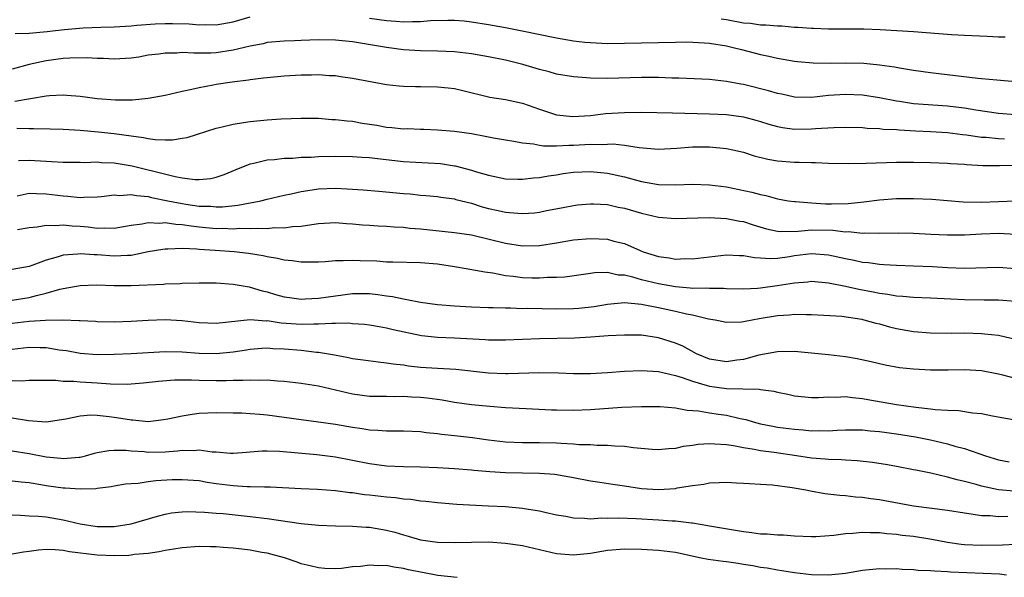
# Model space of a CAD drawing. Units: inches. Extents: x 2622000 to 2625000, y 1503000 to 1506000.
# Drawn here: x 2622752 to 2622868, y 1503691 to 1503756 of the extents above; entities that cross this region are included whole.
import ezdxf

# ---------------------------------------------------------------- set-up
doc = ezdxf.new("R2010")
doc.units = ezdxf.units.IN
doc.header["$MEASUREMENT"] = 0
doc.layers.add('LD26221503_2ft', color=133, linetype='Continuous')

msp = doc.modelspace()

# ---------------------------------------------------------------- linework, layer by layer
at = {"layer": 'LD26221503_2ft'}
for points, elevation in [([(2622751.35, 1503754.65), (2622753, 1503754.71), (2622755.09, 1503754.91), (2622755.74, 1503755), (2622757.15, 1503755.15), (2622759.34, 1503755.34), (2622761.43, 1503755.43), (2622763, 1503755.47), (2622765, 1503755.58), (2622765.65, 1503755.65), (2622767.8, 1503755.8), (2622769, 1503755.85), (2622769.85, 1503755.85), (2622771.79, 1503755.79), (2622773, 1503755.69), (2622773.71, 1503755.71), (2622775, 1503755.7), (2622777, 1503756.04), (2622779, 1503756.61)], 8060), ([(2622793, 1503756.49), (2622795, 1503756.18), (2622796.11, 1503756.11), (2622797, 1503756.03), (2622798.08, 1503756.08), (2622799, 1503756.08), (2622800.18, 1503756.19), (2622802.24, 1503756.24), (2622803, 1503756.23), (2622804.14, 1503756.14), (2622805, 1503756.05), (2622807, 1503755.74), (2622809, 1503755.38), (2622810.96, 1503755), (2622815, 1503754.15), (2622817, 1503753.81), (2622818.35, 1503753.65), (2622819, 1503753.59), (2622821, 1503753.51), (2622823, 1503753.52), (2622829, 1503753.66), (2622830.33, 1503753.67), (2622832.42, 1503753.58), (2622833, 1503753.52), (2622835, 1503753.22), (2622835.95, 1503753), (2622836.77, 1503752.77), (2622839, 1503752.18), (2622839.99, 1503751.99), (2622841, 1503751.76), (2622843, 1503751.43), (2622843.38, 1503751.38), (2622845.22, 1503751.22), (2622847.19, 1503751.19), (2622849, 1503751.22), (2622851.18, 1503751.18), (2622853, 1503751), (2622854.76, 1503750.76), (2622855.38, 1503750.62), (2622857, 1503750.37), (2622859, 1503750.1), (2622864.58, 1503749.42), (2622865, 1503749.39), (2622866.8, 1503749.2), (2622869, 1503749.03)], 8060), ([(2622867.78, 1503754.22), (2622867, 1503754.24), (2622865.68, 1503754.32), (2622863, 1503754.43), (2622861.48, 1503754.52), (2622857, 1503754.85), (2622853.09, 1503755.09), (2622851.17, 1503755.17), (2622849.19, 1503755.19), (2622847, 1503755.18), (2622845.26, 1503755.26), (2622845, 1503755.25), (2622843.39, 1503755.39), (2622843, 1503755.39), (2622841.52, 1503755.52), (2622841, 1503755.52), (2622839.64, 1503755.64), (2622839, 1503755.65), (2622837.83, 1503755.83), (2622837, 1503755.9), (2622835, 1503756.27), (2622834.37, 1503756.37)], 8062), ([(2622869, 1503745.12), (2622867, 1503745.26), (2622864.34, 1503745.66), (2622863, 1503745.89), (2622861.99, 1503746.01), (2622861, 1503746.14), (2622857, 1503746.39), (2622855.35, 1503746.65), (2622855, 1503746.69), (2622853, 1503747.12), (2622851, 1503747.43), (2622849, 1503747.51), (2622847, 1503747.37), (2622845, 1503747.14), (2622843, 1503747.17), (2622841.52, 1503747.52), (2622841, 1503747.61), (2622839.94, 1503747.94), (2622837, 1503748.67), (2622836.71, 1503748.71), (2622835, 1503749.02), (2622833, 1503749.24), (2622829.42, 1503749.42), (2622828.57, 1503749.43), (2622827, 1503749.49), (2622825, 1503749.51), (2622821, 1503749.39), (2622819, 1503749.42), (2622818.53, 1503749.47), (2622817, 1503749.56), (2622815, 1503749.9), (2622814.15, 1503750.15), (2622813, 1503750.45), (2622811.04, 1503751.04), (2622809, 1503751.53), (2622807, 1503751.93), (2622805, 1503752.28), (2622803, 1503752.51), (2622801, 1503752.59), (2622799, 1503752.62), (2622797, 1503752.75), (2622795, 1503753.04), (2622791, 1503753.69), (2622789, 1503753.9), (2622787, 1503753.92), (2622785, 1503753.83), (2622784.18, 1503753.82), (2622783, 1503753.76), (2622781, 1503753.59), (2622780.53, 1503753.47), (2622779, 1503753.19), (2622777, 1503752.7), (2622775, 1503752.41), (2622774.37, 1503752.37), (2622773, 1503752.37), (2622772.34, 1503752.34), (2622771, 1503752.42), (2622770.36, 1503752.36), (2622769, 1503752.37), (2622768.23, 1503752.23), (2622767, 1503752.1), (2622765.9, 1503751.9), (2622765, 1503751.77), (2622763, 1503751.66), (2622761.74, 1503751.74), (2622761, 1503751.74), (2622759.81, 1503751.81), (2622757.77, 1503751.77), (2622757, 1503751.72), (2622755, 1503751.47), (2622753, 1503751.03), (2622751, 1503750.47)], 8058), ([(2622751.31, 1503746.69), (2622755, 1503747.32), (2622755.36, 1503747.36), (2622757, 1503747.44), (2622757.42, 1503747.42), (2622759, 1503747.3), (2622761, 1503747.04), (2622763.15, 1503746.85), (2622765.14, 1503746.86), (2622767, 1503747.05), (2622769, 1503747.42), (2622771, 1503747.88), (2622772.11, 1503748.11), (2622773, 1503748.33), (2622774.62, 1503748.62), (2622775, 1503748.7), (2622776.85, 1503749), (2622778.77, 1503749.23), (2622779, 1503749.27), (2622780.56, 1503749.44), (2622781, 1503749.51), (2622783, 1503749.69), (2622785, 1503749.82), (2622786.18, 1503749.82), (2622787, 1503749.85), (2622788.26, 1503749.74), (2622789, 1503749.71), (2622789.62, 1503749.62), (2622791, 1503749.4), (2622795, 1503748.67), (2622796.5, 1503748.5), (2622797, 1503748.47), (2622798.42, 1503748.42), (2622799, 1503748.43), (2622801, 1503748.4), (2622802.28, 1503748.28), (2622803, 1503748.19), (2622803.98, 1503747.98), (2622807.19, 1503747.19), (2622809, 1503746.89), (2622811, 1503746.46), (2622813, 1503745.76), (2622815, 1503745.11), (2622816.92, 1503744.92), (2622819, 1503745.04), (2622820.76, 1503745.24), (2622823, 1503745.37), (2622825, 1503745.4), (2622828.66, 1503745.34), (2622833, 1503745.23), (2622835, 1503745.13), (2622837, 1503744.87), (2622838.48, 1503744.48), (2622839, 1503744.33), (2622840, 1503744), (2622841, 1503743.72), (2622841.6, 1503743.6), (2622843, 1503743.42), (2622845, 1503743.44), (2622845.49, 1503743.49), (2622847.62, 1503743.62), (2622849, 1503743.64), (2622851, 1503743.6), (2622851.54, 1503743.54), (2622853, 1503743.5), (2622853.43, 1503743.43), (2622855, 1503743.36), (2622855.32, 1503743.32), (2622857.23, 1503743.23), (2622859, 1503743.16), (2622861, 1503743.04), (2622862.79, 1503742.79), (2622863.25, 1503742.75), (2622865, 1503742.49), (2622865.54, 1503742.46), (2622867, 1503742.3), (2622867.71, 1503742.29)], 8056), ([(2622751.52, 1503743.52), (2622753, 1503743.49), (2622753.51, 1503743.51), (2622755.46, 1503743.46), (2622757, 1503743.41), (2622759, 1503743.29), (2622761.12, 1503743.12), (2622763, 1503742.92), (2622765, 1503742.63), (2622766.44, 1503742.45), (2622767, 1503742.32), (2622767.8, 1503742.2), (2622769, 1503742.16), (2622769.84, 1503742.16), (2622771, 1503742.34), (2622771.56, 1503742.44), (2622775, 1503743.53), (2622775.68, 1503743.68), (2622777, 1503744.02), (2622778.18, 1503744.18), (2622779, 1503744.32), (2622781, 1503744.52), (2622782.64, 1503744.64), (2622785, 1503744.72), (2622787, 1503744.69), (2622788.57, 1503744.57), (2622789, 1503744.56), (2622790.38, 1503744.38), (2622791, 1503744.34), (2622792.14, 1503744.14), (2622793.87, 1503743.87), (2622795, 1503743.67), (2622795.63, 1503743.63), (2622797, 1503743.47), (2622797.48, 1503743.48), (2622799, 1503743.4), (2622799.4, 1503743.4), (2622801, 1503743.33), (2622803, 1503743.17), (2622805, 1503742.89), (2622806.61, 1503742.61), (2622807.59, 1503742.41), (2622809, 1503742.16), (2622810, 1503742), (2622811, 1503741.8), (2622812.32, 1503741.68), (2622813, 1503741.53), (2622813.47, 1503741.47), (2622815, 1503741.47), (2622816.45, 1503741.55), (2622817, 1503741.54), (2622819, 1503741.65), (2622820.37, 1503741.63), (2622821, 1503741.67), (2622821.68, 1503741.68), (2622823, 1503741.53), (2622824.74, 1503741.26), (2622827, 1503741.08), (2622829.17, 1503741.17), (2622831, 1503741.32), (2622833, 1503741.34), (2622835, 1503741.16), (2622835.74, 1503741), (2622837, 1503740.7), (2622838.28, 1503740.28), (2622839.88, 1503739.88), (2622841, 1503739.69), (2622843, 1503739.54), (2622843.55, 1503739.55), (2622845, 1503739.48), (2622845.48, 1503739.48), (2622847, 1503739.42), (2622849.39, 1503739.39), (2622851.43, 1503739.43), (2622855, 1503739.55), (2622857, 1503739.55), (2622859, 1503739.5), (2622861, 1503739.42), (2622861.38, 1503739.38), (2622863, 1503739.28), (2622863.25, 1503739.25), (2622865.15, 1503739.15), (2622867.13, 1503739.13), (2622871.19, 1503739.19)], 8054), ([(2622751.74, 1503739.74), (2622753, 1503739.78), (2622755, 1503739.64), (2622755.62, 1503739.62), (2622757, 1503739.52), (2622759, 1503739.52), (2622759.5, 1503739.5), (2622761, 1503739.56), (2622761.5, 1503739.5), (2622763, 1503739.45), (2622765.1, 1503739.1), (2622767, 1503738.65), (2622767.49, 1503738.51), (2622770.17, 1503737.83), (2622771, 1503737.69), (2622772.5, 1503737.5), (2622773, 1503737.5), (2622774.37, 1503737.63), (2622775, 1503737.78), (2622775.91, 1503738.09), (2622777.32, 1503738.68), (2622779, 1503739.35), (2622779.41, 1503739.41), (2622781, 1503739.79), (2622781.84, 1503739.84), (2622783, 1503739.99), (2622784.02, 1503740.02), (2622785, 1503740.11), (2622786.14, 1503740.14), (2622787, 1503740.19), (2622789, 1503740.22), (2622791, 1503740.21), (2622792.12, 1503740.12), (2622793, 1503740.08), (2622793.95, 1503739.95), (2622797, 1503739.63), (2622801.36, 1503739.36), (2622803, 1503739.12), (2622803.11, 1503739.11), (2622805, 1503738.61), (2622805.59, 1503738.41), (2622807, 1503737.99), (2622809, 1503737.57), (2622810.45, 1503737.55), (2622811, 1503737.52), (2622812.32, 1503737.68), (2622813, 1503737.72), (2622814.07, 1503737.93), (2622815, 1503738.05), (2622815.81, 1503738.19), (2622817, 1503738.34), (2622819, 1503738.43), (2622821, 1503738.24), (2622823, 1503737.81), (2622825, 1503737.25), (2622827, 1503736.89), (2622829, 1503736.87), (2622831, 1503736.96), (2622833, 1503736.88), (2622835, 1503736.62), (2622838.01, 1503736.01), (2622839, 1503735.72), (2622839.62, 1503735.62), (2622841, 1503735.22), (2622842.25, 1503735), (2622843, 1503734.89), (2622843.11, 1503734.89), (2622845, 1503734.74), (2622846.65, 1503734.65), (2622847.38, 1503734.62), (2622849.34, 1503734.66), (2622851.15, 1503734.85), (2622853, 1503735.11), (2622855, 1503735.27), (2622857, 1503735.27), (2622859.17, 1503735.17), (2622862.87, 1503734.87), (2622865, 1503734.84), (2622869, 1503734.99)], 8052), ([(2622751.58, 1503735.58), (2622753, 1503735.89), (2622753.83, 1503735.83), (2622755, 1503735.82), (2622757, 1503735.56), (2622757.55, 1503735.55), (2622759, 1503735.38), (2622759.41, 1503735.41), (2622761, 1503735.44), (2622761.48, 1503735.48), (2622763, 1503735.68), (2622763.63, 1503735.63), (2622765, 1503735.74), (2622765.6, 1503735.6), (2622767, 1503735.5), (2622767.39, 1503735.39), (2622769.28, 1503735), (2622771, 1503734.66), (2622771.4, 1503734.6), (2622773, 1503734.37), (2622774.34, 1503734.34), (2622775, 1503734.27), (2622775.72, 1503734.28), (2622777.53, 1503734.47), (2622779, 1503734.76), (2622779.22, 1503734.78), (2622780.24, 1503735), (2622781, 1503735.19), (2622783, 1503735.66), (2622783.82, 1503735.82), (2622785, 1503736.1), (2622786.27, 1503736.27), (2622787, 1503736.4), (2622789, 1503736.46), (2622790.41, 1503736.41), (2622792.29, 1503736.29), (2622794.11, 1503736.11), (2622797, 1503735.86), (2622797.81, 1503735.81), (2622799, 1503735.67), (2622799.63, 1503735.63), (2622801, 1503735.48), (2622801.41, 1503735.41), (2622803, 1503735.21), (2622803.16, 1503735.16), (2622805, 1503734.71), (2622806.29, 1503734.29), (2622807, 1503734.1), (2622808.17, 1503733.83), (2622809, 1503733.65), (2622810.48, 1503733.52), (2622811, 1503733.5), (2622812.41, 1503733.59), (2622813, 1503733.66), (2622813.83, 1503733.83), (2622815.8, 1503734.2), (2622817, 1503734.45), (2622817.5, 1503734.5), (2622819, 1503734.64), (2622819.37, 1503734.63), (2622821, 1503734.54), (2622822.26, 1503734.26), (2622823, 1503734.14), (2622825, 1503733.55), (2622827, 1503733.08), (2622829, 1503732.91), (2622832.99, 1503733.01), (2622835, 1503732.9), (2622836.59, 1503732.59), (2622837, 1503732.54), (2622838.16, 1503732.16), (2622839.71, 1503731.71), (2622841, 1503731.43), (2622841.39, 1503731.39), (2622843.43, 1503731.43), (2622845, 1503731.59), (2622847.53, 1503731.53), (2622849, 1503731.35), (2622849.36, 1503731.36), (2622851, 1503731.19), (2622851.21, 1503731.21), (2622853, 1503731.19), (2622855.24, 1503731.24), (2622857, 1503731.19), (2622859.05, 1503731.05), (2622861, 1503730.97), (2622863, 1503731), (2622865, 1503731.11), (2622867, 1503731.18), (2622869.05, 1503731.05)], 8050), ([(2622751.6, 1503731.6), (2622753, 1503731.83), (2622753.92, 1503731.92), (2622755, 1503732.12), (2622756.07, 1503732.07), (2622757, 1503732.16), (2622758.04, 1503732.04), (2622759, 1503732), (2622759.91, 1503731.91), (2622761, 1503731.78), (2622761.82, 1503731.82), (2622763, 1503731.77), (2622765, 1503732.13), (2622766.29, 1503732.29), (2622767, 1503732.45), (2622768.37, 1503732.37), (2622769, 1503732.43), (2622770.23, 1503732.23), (2622771, 1503732.19), (2622772.03, 1503732.03), (2622773, 1503731.92), (2622775, 1503731.75), (2622775.76, 1503731.76), (2622777, 1503731.7), (2622777.76, 1503731.76), (2622779, 1503731.73), (2622779.79, 1503731.79), (2622781, 1503731.75), (2622781.83, 1503731.83), (2622783, 1503731.8), (2622783.95, 1503731.95), (2622785, 1503732.01), (2622786.22, 1503732.22), (2622787, 1503732.31), (2622789, 1503732.43), (2622790.33, 1503732.33), (2622791, 1503732.3), (2622792.18, 1503732.18), (2622793, 1503732.11), (2622794.04, 1503732.04), (2622795, 1503732), (2622795.93, 1503731.93), (2622797, 1503731.89), (2622797.78, 1503731.78), (2622799, 1503731.68), (2622803, 1503731.27), (2622805, 1503730.97), (2622809, 1503730.01), (2622811, 1503729.71), (2622813, 1503729.75), (2622815, 1503730.05), (2622817, 1503730.38), (2622819, 1503730.55), (2622821, 1503730.47), (2622821.74, 1503730.26), (2622823, 1503729.97), (2622824.87, 1503729.13), (2622825.19, 1503729), (2622827, 1503728.43), (2622828.28, 1503728.28), (2622829, 1503728.14), (2622830.19, 1503728.19), (2622831, 1503728.17), (2622832.34, 1503728.34), (2622835, 1503728.62), (2622836.56, 1503728.56), (2622837, 1503728.56), (2622838.31, 1503728.31), (2622839, 1503728.29), (2622840.19, 1503728.19), (2622841, 1503728.25), (2622842.44, 1503728.44), (2622843, 1503728.54), (2622845, 1503728.8), (2622847, 1503728.65), (2622849, 1503728.2), (2622850.01, 1503728.01), (2622851, 1503727.78), (2622851.72, 1503727.72), (2622853, 1503727.52), (2622853.51, 1503727.51), (2622855, 1503727.41), (2622857, 1503727.36), (2622859.25, 1503727.25), (2622861, 1503727.13), (2622863, 1503727.08), (2622867, 1503727.19), (2622869, 1503727.03)], 8048), ([(2622869, 1503723.13), (2622867, 1503723.29), (2622865.32, 1503723.32), (2622863, 1503723.34), (2622861.41, 1503723.41), (2622859, 1503723.53), (2622857, 1503723.62), (2622855.74, 1503723.74), (2622855, 1503723.77), (2622853.97, 1503723.97), (2622853, 1503724.08), (2622852.25, 1503724.25), (2622850.56, 1503724.56), (2622849, 1503724.9), (2622847, 1503725.3), (2622845, 1503725.48), (2622844.57, 1503725.43), (2622843, 1503725.32), (2622840.98, 1503724.98), (2622839, 1503724.7), (2622838.67, 1503724.67), (2622837, 1503724.59), (2622835, 1503724.64), (2622834.67, 1503724.67), (2622833, 1503724.66), (2622832.7, 1503724.7), (2622831, 1503724.69), (2622830.73, 1503724.73), (2622829, 1503724.87), (2622827, 1503725.23), (2622825, 1503725.7), (2622823.99, 1503726.01), (2622823, 1503726.23), (2622822.26, 1503726.26), (2622821, 1503726.54), (2622819.49, 1503726.51), (2622819, 1503726.43), (2622815.98, 1503726.02), (2622815, 1503725.98), (2622813.97, 1503725.97), (2622813, 1503725.89), (2622812.1, 1503725.9), (2622811, 1503725.93), (2622809.92, 1503726.08), (2622809, 1503726.18), (2622807.54, 1503726.46), (2622806.58, 1503726.58), (2622804.39, 1503727), (2622803, 1503727.23), (2622801, 1503727.53), (2622799, 1503727.7), (2622795.78, 1503727.78), (2622795, 1503727.79), (2622793.87, 1503727.87), (2622791.93, 1503727.93), (2622791, 1503727.98), (2622789.91, 1503727.91), (2622789, 1503727.92), (2622787.81, 1503727.81), (2622787, 1503727.77), (2622785.78, 1503727.78), (2622785, 1503727.76), (2622783.94, 1503727.94), (2622783, 1503728), (2622782.21, 1503728.21), (2622781, 1503728.39), (2622780.52, 1503728.52), (2622778.8, 1503728.8), (2622777.11, 1503729), (2622774.85, 1503729.15), (2622773, 1503729.25), (2622772.71, 1503729.29), (2622771, 1503729.36), (2622769.29, 1503729.29), (2622769, 1503729.31), (2622768.72, 1503729.28), (2622766.97, 1503728.97), (2622765, 1503728.57), (2622764.57, 1503728.57), (2622763, 1503728.47), (2622761, 1503728.63), (2622760.63, 1503728.63), (2622759, 1503728.77), (2622758.73, 1503728.73), (2622757, 1503728.58), (2622756.38, 1503728.38), (2622755, 1503728), (2622753.41, 1503727.41), (2622753, 1503727.28), (2622751, 1503726.89)], 8046), ([(2622751, 1503723.31), (2622753, 1503723.6), (2622753.86, 1503723.86), (2622755, 1503724.13), (2622756.59, 1503724.59), (2622757, 1503724.68), (2622759, 1503725.04), (2622760.9, 1503725.1), (2622763, 1503725.03), (2622765, 1503725.02), (2622768.8, 1503725.2), (2622769, 1503725.23), (2622770.73, 1503725.28), (2622771, 1503725.3), (2622773, 1503725.33), (2622775, 1503725.33), (2622777, 1503725.2), (2622778.86, 1503724.86), (2622779, 1503724.85), (2622780.41, 1503724.41), (2622781, 1503724.27), (2622781.98, 1503723.98), (2622783, 1503723.7), (2622783.6, 1503723.6), (2622785, 1503723.43), (2622785.44, 1503723.44), (2622787, 1503723.53), (2622789, 1503723.82), (2622791, 1503724.08), (2622793, 1503724.08), (2622793.98, 1503723.98), (2622795, 1503723.82), (2622795.74, 1503723.74), (2622797, 1503723.44), (2622797.4, 1503723.4), (2622799, 1503723.05), (2622801, 1503722.78), (2622803, 1503722.63), (2622805, 1503722.52), (2622807, 1503722.44), (2622807.55, 1503722.45), (2622809, 1503722.39), (2622809.61, 1503722.39), (2622811, 1503722.34), (2622811.65, 1503722.35), (2622815, 1503722.3), (2622817, 1503722.32), (2622817.63, 1503722.37), (2622819.44, 1503722.56), (2622821, 1503722.85), (2622823, 1503723.01), (2622825, 1503722.82), (2622825.21, 1503722.79), (2622827, 1503722.44), (2622829, 1503722), (2622830.32, 1503721.68), (2622831, 1503721.56), (2622832.88, 1503721.12), (2622833.66, 1503721), (2622835, 1503720.71), (2622836.76, 1503720.76), (2622837, 1503720.79), (2622838.03, 1503721), (2622838.86, 1503721.14), (2622841, 1503721.49), (2622842.43, 1503721.57), (2622843, 1503721.64), (2622844.4, 1503721.6), (2622845, 1503721.62), (2622846.45, 1503721.55), (2622848.59, 1503721.41), (2622850.95, 1503721.05), (2622851.18, 1503721), (2622852.59, 1503720.59), (2622853, 1503720.5), (2622854.17, 1503720.17), (2622855, 1503719.97), (2622857, 1503719.61), (2622859, 1503719.47), (2622861.44, 1503719.44), (2622863, 1503719.45), (2622865, 1503719.39), (2622865.36, 1503719.36), (2622867, 1503719.18), (2622867.16, 1503719.16), (2622869, 1503718.73)], 8044), ([(2622870.22, 1503713.78), (2622867.51, 1503714.49), (2622867, 1503714.61), (2622865, 1503714.98), (2622863, 1503715.1), (2622861.07, 1503715.07), (2622859, 1503715.06), (2622857, 1503715.18), (2622855.36, 1503715.36), (2622853.66, 1503715.66), (2622852.04, 1503716.04), (2622850.4, 1503716.4), (2622849, 1503716.63), (2622847, 1503716.87), (2622845.8, 1503717), (2622843, 1503717.26), (2622841, 1503717.24), (2622838.82, 1503716.82), (2622837, 1503716.33), (2622836.23, 1503716.23), (2622835, 1503716.05), (2622833, 1503716.36), (2622831.48, 1503717), (2622829.88, 1503717.88), (2622829, 1503718.25), (2622827, 1503718.88), (2622825, 1503719.17), (2622823, 1503719.2), (2622821.09, 1503719.09), (2622819.05, 1503718.95), (2622817.15, 1503718.85), (2622813, 1503718.76), (2622809, 1503718.59), (2622807, 1503718.6), (2622806.63, 1503718.63), (2622803, 1503718.83), (2622801, 1503718.91), (2622799.12, 1503719.12), (2622795.81, 1503719.81), (2622795, 1503720.02), (2622794.15, 1503720.15), (2622793, 1503720.36), (2622792.43, 1503720.43), (2622791, 1503720.53), (2622790.58, 1503720.58), (2622789, 1503720.54), (2622788.57, 1503720.57), (2622787, 1503720.47), (2622786.49, 1503720.49), (2622785, 1503720.44), (2622782.61, 1503720.61), (2622781, 1503720.86), (2622780.85, 1503720.85), (2622779, 1503720.97), (2622775, 1503720.55), (2622773, 1503720.63), (2622771, 1503720.86), (2622769, 1503720.98), (2622767, 1503720.93), (2622765, 1503720.8), (2622763, 1503720.73), (2622761, 1503720.75), (2622760.78, 1503720.78), (2622759, 1503720.86), (2622758.88, 1503720.88), (2622756.96, 1503720.96), (2622754.92, 1503720.92), (2622753, 1503720.78), (2622751, 1503720.57)], 8042), ([(2622751, 1503717.55), (2622753, 1503717.78), (2622754.27, 1503717.73), (2622755, 1503717.72), (2622756.52, 1503717.48), (2622757.37, 1503717.37), (2622759, 1503717.08), (2622761, 1503716.93), (2622763, 1503716.94), (2622765, 1503717.03), (2622767, 1503717.16), (2622769, 1503717.26), (2622771, 1503717.22), (2622773, 1503717.08), (2622775, 1503717.04), (2622777, 1503717.23), (2622778.54, 1503717.46), (2622779, 1503717.54), (2622780.35, 1503717.64), (2622781, 1503717.68), (2622781.63, 1503717.63), (2622783, 1503717.58), (2622785, 1503717.41), (2622786.79, 1503717.2), (2622787, 1503717.2), (2622788.89, 1503716.89), (2622790.56, 1503716.56), (2622791, 1503716.46), (2622792.27, 1503716.27), (2622794.03, 1503716.03), (2622795, 1503715.95), (2622795.81, 1503715.81), (2622797, 1503715.68), (2622797.59, 1503715.59), (2622799, 1503715.43), (2622801, 1503715.29), (2622803.17, 1503715.17), (2622807, 1503714.76), (2622809, 1503714.69), (2622809.31, 1503714.69), (2622813, 1503714.81), (2622815.25, 1503714.75), (2622817, 1503714.68), (2622819, 1503714.69), (2622821, 1503714.8), (2622823, 1503714.94), (2622825, 1503715.04), (2622827, 1503714.93), (2622829, 1503714.46), (2622829.78, 1503714.22), (2622831, 1503713.76), (2622832.72, 1503713.28), (2622833, 1503713.19), (2622835, 1503712.93), (2622838.84, 1503712.84), (2622839, 1503712.8), (2622840.59, 1503712.59), (2622841, 1503712.48), (2622842.23, 1503712.23), (2622843, 1503712.04), (2622845, 1503711.84), (2622845.85, 1503711.85), (2622847, 1503711.93), (2622847.9, 1503711.9), (2622849, 1503711.98), (2622849.84, 1503711.84), (2622851, 1503711.75), (2622851.62, 1503711.62), (2622855, 1503711.03), (2622857.3, 1503710.7), (2622859, 1503710.51), (2622859.57, 1503710.43), (2622861, 1503710.36), (2622862.34, 1503710.34), (2622863.94, 1503710.06), (2622865, 1503709.97), (2622866.3, 1503709.7), (2622868.72, 1503709.28)], 8040), ([(2622751, 1503713.84), (2622752.17, 1503713.83), (2622753, 1503713.9), (2622754.09, 1503713.91), (2622755, 1503713.88), (2622756.12, 1503713.88), (2622757, 1503713.78), (2622758.24, 1503713.76), (2622759, 1503713.68), (2622761, 1503713.57), (2622762.54, 1503713.46), (2622764.56, 1503713.44), (2622765, 1503713.46), (2622766.41, 1503713.59), (2622768.21, 1503713.79), (2622770.08, 1503713.92), (2622772.07, 1503713.93), (2622773, 1503713.88), (2622775, 1503713.85), (2622776.15, 1503713.85), (2622777, 1503713.89), (2622778.12, 1503713.88), (2622779, 1503713.95), (2622780.11, 1503713.89), (2622781, 1503713.92), (2622782.19, 1503713.81), (2622783, 1503713.77), (2622785, 1503713.54), (2622787, 1503713.21), (2622791, 1503712.29), (2622793, 1503712.03), (2622794.01, 1503712.01), (2622795, 1503712.01), (2622795.99, 1503711.99), (2622797, 1503712.02), (2622797.95, 1503711.95), (2622799, 1503711.9), (2622799.81, 1503711.81), (2622801.57, 1503711.57), (2622803, 1503711.31), (2622805, 1503711.04), (2622807.17, 1503710.83), (2622809, 1503710.69), (2622811.45, 1503710.55), (2622814.41, 1503710.41), (2622815, 1503710.39), (2622817, 1503710.37), (2622819, 1503710.44), (2622822.7, 1503710.7), (2622825, 1503710.79), (2622827.21, 1503710.79), (2622829, 1503710.65), (2622830.37, 1503710.37), (2622831.72, 1503710.28), (2622833, 1503710.04), (2622834.09, 1503709.91), (2622835, 1503709.77), (2622836.6, 1503709.4), (2622837.27, 1503709.27), (2622838.14, 1503709), (2622839, 1503708.77), (2622840.47, 1503708.47), (2622841, 1503708.38), (2622843, 1503708.11), (2622844.04, 1503708.04), (2622845, 1503707.93), (2622845.96, 1503707.96), (2622847, 1503707.94), (2622848.02, 1503708.02), (2622849, 1503708.06), (2622851, 1503708.04), (2622851.93, 1503707.93), (2622853, 1503707.84), (2622855, 1503707.58), (2622857.23, 1503707.23), (2622859, 1503706.86), (2622861, 1503706.39), (2622861.87, 1503706.13), (2622863, 1503705.84), (2622865.46, 1503705), (2622867, 1503704.53), (2622868.27, 1503704.27)], 8038), ([(2622868.85, 1503700.85), (2622867, 1503701.01), (2622865, 1503701.43), (2622864.39, 1503701.61), (2622863, 1503701.98), (2622862.16, 1503702.16), (2622861, 1503702.49), (2622859.06, 1503702.94), (2622857.29, 1503703.29), (2622857, 1503703.36), (2622855, 1503703.75), (2622853.94, 1503703.94), (2622852.19, 1503704.19), (2622850.4, 1503704.4), (2622849, 1503704.47), (2622848.52, 1503704.52), (2622847, 1503704.55), (2622846.6, 1503704.6), (2622845, 1503704.73), (2622843.24, 1503705), (2622840.63, 1503705.37), (2622839, 1503705.58), (2622838.26, 1503705.74), (2622837, 1503705.93), (2622835.82, 1503706.18), (2622835, 1503706.28), (2622833.62, 1503706.38), (2622833, 1503706.39), (2622831.68, 1503706.32), (2622831, 1503706.21), (2622829.9, 1503706.1), (2622829, 1503705.87), (2622828.17, 1503705.83), (2622827, 1503705.69), (2622826.26, 1503705.74), (2622824.06, 1503705.94), (2622823, 1503706.11), (2622821.87, 1503706.13), (2622821, 1503706.22), (2622819.79, 1503706.21), (2622819, 1503706.27), (2622817.7, 1503706.3), (2622817, 1503706.37), (2622815.57, 1503706.43), (2622815, 1503706.48), (2622813, 1503706.51), (2622811, 1503706.51), (2622809, 1503706.6), (2622807, 1503706.85), (2622805.12, 1503707.12), (2622803, 1503707.36), (2622801.5, 1503707.5), (2622801, 1503707.58), (2622799.7, 1503707.7), (2622799, 1503707.8), (2622797, 1503707.9), (2622795.91, 1503707.91), (2622795, 1503707.89), (2622793.98, 1503707.98), (2622793, 1503708), (2622792.15, 1503708.15), (2622791, 1503708.31), (2622789, 1503708.68), (2622787, 1503708.97), (2622785, 1503709.22), (2622783, 1503709.51), (2622781, 1503709.78), (2622780.13, 1503709.87), (2622779, 1503709.95), (2622778, 1503710), (2622777, 1503710.03), (2622775, 1503710.04), (2622773, 1503709.96), (2622772.14, 1503709.86), (2622771, 1503709.67), (2622769.3, 1503709.3), (2622768.79, 1503709.21), (2622767, 1503709.01), (2622765.19, 1503709.19), (2622765, 1503709.19), (2622764.79, 1503709.21), (2622763, 1503709.51), (2622762.41, 1503709.59), (2622761, 1503709.73), (2622760.24, 1503709.76), (2622759, 1503709.66), (2622757.3, 1503709.3), (2622755, 1503708.96), (2622752.9, 1503709.1), (2622751, 1503709.44)], 8036), ([(2622751, 1503705.6), (2622753, 1503705.27), (2622755, 1503704.87), (2622756.7, 1503704.7), (2622757, 1503704.66), (2622758.85, 1503704.85), (2622759, 1503704.85), (2622759.62, 1503705), (2622760.69, 1503705.31), (2622761, 1503705.38), (2622762.37, 1503705.63), (2622763, 1503705.65), (2622764.36, 1503705.64), (2622765, 1503705.57), (2622766.51, 1503705.49), (2622767, 1503705.44), (2622769, 1503705.48), (2622770.43, 1503705.57), (2622771, 1503705.64), (2622772.37, 1503705.63), (2622773, 1503705.68), (2622774.52, 1503705.48), (2622775, 1503705.47), (2622776.68, 1503705.32), (2622777, 1503705.31), (2622778.56, 1503705.44), (2622779, 1503705.46), (2622780.41, 1503705.59), (2622781, 1503705.6), (2622782.44, 1503705.56), (2622786.84, 1503705.16), (2622789, 1503704.89), (2622793, 1503704.08), (2622795, 1503703.83), (2622797, 1503703.75), (2622799, 1503703.7), (2622801, 1503703.61), (2622803, 1503703.51), (2622805, 1503703.35), (2622805.31, 1503703.31), (2622807.16, 1503703.16), (2622809, 1503703.05), (2622813, 1503702.97), (2622814.82, 1503702.82), (2622817, 1503702.43), (2622819, 1503702.05), (2622820.1, 1503701.9), (2622821.65, 1503701.65), (2622823, 1503701.47), (2622825, 1503701.17), (2622827, 1503701.03), (2622829, 1503701.17), (2622829.22, 1503701.22), (2622831, 1503701.52), (2622832.33, 1503701.67), (2622833, 1503701.82), (2622834.16, 1503701.84), (2622835, 1503701.88), (2622836.17, 1503701.83), (2622837, 1503701.78), (2622837.72, 1503701.72), (2622839, 1503701.67), (2622840.43, 1503701.57), (2622842.72, 1503701.28), (2622844.36, 1503701), (2622844.89, 1503700.89), (2622846.58, 1503700.58), (2622848.35, 1503700.35), (2622849, 1503700.31), (2622850.17, 1503700.17), (2622851, 1503700.12), (2622851.97, 1503699.97), (2622853, 1503699.85), (2622857, 1503699.13), (2622861, 1503698.6), (2622863, 1503698.27), (2622863.81, 1503698.19), (2622865, 1503697.98), (2622866.04, 1503697.96), (2622867, 1503697.85), (2622868.12, 1503697.88)], 8034), ([(2622751, 1503702.05), (2622752.05, 1503701.95), (2622753, 1503701.84), (2622754.36, 1503701.64), (2622755, 1503701.52), (2622757, 1503701.23), (2622757.23, 1503701.23), (2622759, 1503701.1), (2622760.84, 1503701.16), (2622761, 1503701.19), (2622762.62, 1503701.38), (2622763, 1503701.46), (2622764.32, 1503701.68), (2622765, 1503701.75), (2622765.79, 1503701.79), (2622767, 1503701.98), (2622767.9, 1503702.1), (2622769.81, 1503702.19), (2622771, 1503702.22), (2622773, 1503702.08), (2622773.91, 1503701.91), (2622775, 1503701.75), (2622777, 1503701.49), (2622778.61, 1503701.39), (2622779, 1503701.4), (2622780.67, 1503701.33), (2622781, 1503701.36), (2622781.35, 1503701.35), (2622785, 1503701.15), (2622786.92, 1503701.08), (2622789, 1503700.93), (2622790.69, 1503700.69), (2622791, 1503700.67), (2622792.45, 1503700.45), (2622793, 1503700.4), (2622795, 1503700.17), (2622796.08, 1503700.08), (2622797, 1503699.94), (2622797.88, 1503699.88), (2622799, 1503699.71), (2622799.66, 1503699.66), (2622801, 1503699.49), (2622803.31, 1503699.31), (2622807, 1503699.13), (2622809.02, 1503699.02), (2622811, 1503698.82), (2622811.22, 1503698.78), (2622813, 1503698.51), (2622813.65, 1503698.35), (2622815, 1503698.07), (2622816.11, 1503697.89), (2622817, 1503697.7), (2622818.32, 1503697.68), (2622819, 1503697.59), (2622820.3, 1503697.7), (2622821, 1503697.67), (2622822.29, 1503697.71), (2622824.38, 1503697.62), (2622827, 1503697.47), (2622828.64, 1503697.36), (2622829, 1503697.36), (2622830.88, 1503697.12), (2622831, 1503697.12), (2622832.81, 1503696.81), (2622833, 1503696.77), (2622837, 1503696.1), (2622837.98, 1503695.98), (2622839, 1503695.82), (2622839.81, 1503695.81), (2622841, 1503695.7), (2622841.7, 1503695.7), (2622843, 1503695.6), (2622845, 1503695.51), (2622845.51, 1503695.51), (2622847.65, 1503695.65), (2622849, 1503695.86), (2622849.89, 1503695.89), (2622851, 1503696.02), (2622851.96, 1503695.96), (2622853, 1503695.98), (2622853.87, 1503695.87), (2622855, 1503695.79), (2622855.68, 1503695.68), (2622857, 1503695.53), (2622859.18, 1503695.18), (2622861, 1503694.84), (2622862.61, 1503694.61), (2622863, 1503694.57), (2622865, 1503694.47), (2622867.48, 1503694.52), (2622869, 1503694.62)], 8032), ([(2622751, 1503698.04), (2622751.97, 1503698.03), (2622753, 1503697.95), (2622754.09, 1503697.91), (2622755, 1503697.8), (2622757, 1503697.48), (2622758.99, 1503697.01), (2622761, 1503696.69), (2622763, 1503696.68), (2622765, 1503696.99), (2622768.09, 1503697.91), (2622769, 1503698.14), (2622769.73, 1503698.27), (2622771, 1503698.41), (2622771.57, 1503698.43), (2622773.62, 1503698.38), (2622775, 1503698.25), (2622775.8, 1503698.2), (2622779, 1503697.85), (2622781, 1503697.61), (2622784.97, 1503697.03), (2622787, 1503696.82), (2622789, 1503696.76), (2622791, 1503696.73), (2622792.61, 1503696.61), (2622793, 1503696.6), (2622795, 1503696.26), (2622796.01, 1503696.01), (2622797, 1503695.7), (2622797.56, 1503695.56), (2622799, 1503695.13), (2622801, 1503694.83), (2622803, 1503694.79), (2622805, 1503694.85), (2622807, 1503694.86), (2622809, 1503694.74), (2622811, 1503694.43), (2622815, 1503693.52), (2622817, 1503693.33), (2622819, 1503693.55), (2622821, 1503693.9), (2622823, 1503694.05), (2622825, 1503694.02), (2622827, 1503693.91), (2622829, 1503693.65), (2622832.05, 1503693), (2622832.85, 1503692.85), (2622834.62, 1503692.62), (2622835, 1503692.55), (2622836.37, 1503692.37), (2622837, 1503692.25), (2622838.09, 1503692.09), (2622839, 1503691.9), (2622839.8, 1503691.8), (2622841, 1503691.58), (2622841.51, 1503691.51), (2622843, 1503691.27), (2622845, 1503691.04), (2622847.01, 1503690.99), (2622849, 1503691.21), (2622851, 1503691.55), (2622853, 1503691.74), (2622853.72, 1503691.72), (2622855, 1503691.73), (2622855.67, 1503691.67), (2622857, 1503691.63), (2622857.56, 1503691.56), (2622859, 1503691.52), (2622859.46, 1503691.46), (2622861, 1503691.39), (2622861.35, 1503691.35), (2622863.27, 1503691.27), (2622865.21, 1503691.21), (2622867.12, 1503691.12), (2622867.93, 1503691)], 8030), ([(2622803.33, 1503690.67), (2622801.07, 1503690.93), (2622799.26, 1503691.26), (2622799, 1503691.3), (2622797.59, 1503691.59), (2622797, 1503691.73), (2622795.88, 1503691.88), (2622795, 1503692.09), (2622794.05, 1503692.05), (2622793, 1503692.15), (2622791.97, 1503691.97), (2622791, 1503691.92), (2622789.74, 1503691.74), (2622789, 1503691.72), (2622787.76, 1503691.76), (2622787, 1503691.83), (2622786.04, 1503692.04), (2622785, 1503692.3), (2622784.5, 1503692.5), (2622783.01, 1503693), (2622781.43, 1503693.43), (2622781, 1503693.53), (2622780.37, 1503693.63), (2622779, 1503693.9), (2622778, 1503694), (2622777, 1503694.13), (2622775.79, 1503694.21), (2622775, 1503694.28), (2622774.3, 1503694.3), (2622773, 1503694.32), (2622771, 1503694.19), (2622769.99, 1503694.01), (2622769, 1503693.87), (2622768.29, 1503693.71), (2622767, 1503693.52), (2622765.37, 1503693.37), (2622765, 1503693.31), (2622764.72, 1503693.28), (2622763, 1503693.23), (2622761, 1503693.31), (2622757.72, 1503693.72), (2622757, 1503693.87), (2622756.06, 1503693.94), (2622755, 1503693.96), (2622754.1, 1503693.9), (2622753, 1503693.75), (2622752.32, 1503693.68), (2622751, 1503693.44)], 8028)]:
    msp.add_lwpolyline(points, dxfattribs=dict(at, elevation=elevation))

doc.saveas('drawing.dxf')
